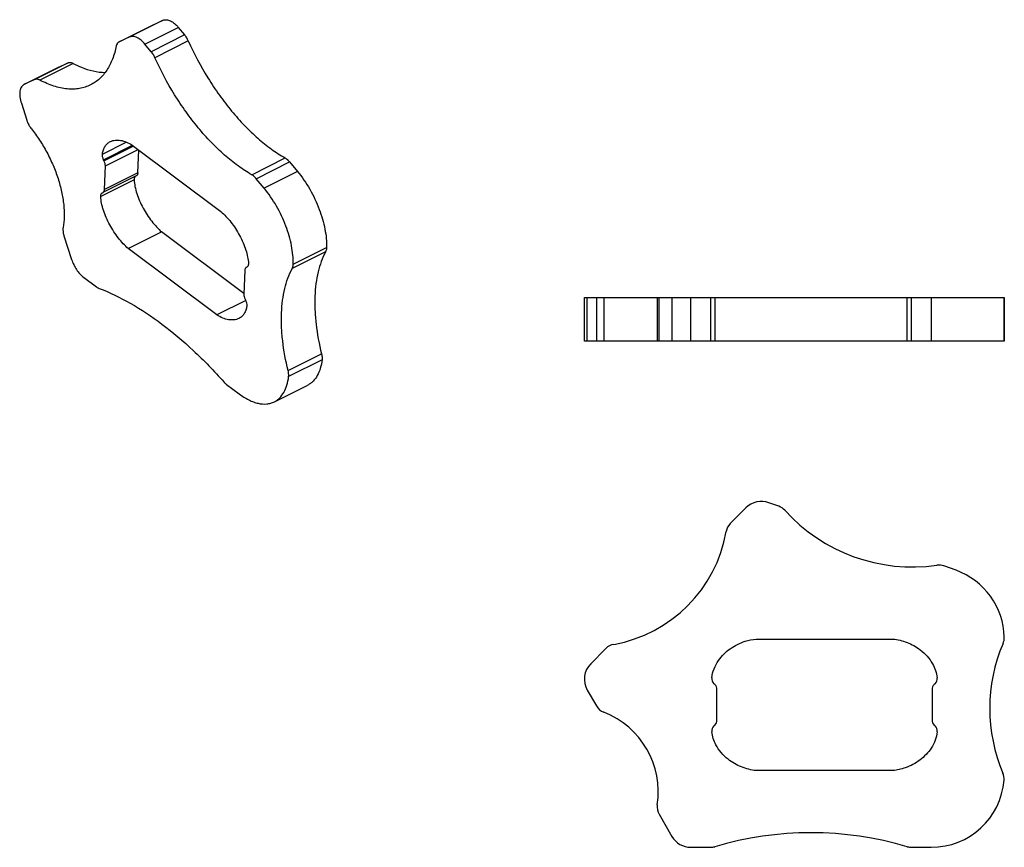
# Model space of a CAD drawing. Units: millimetres. Extents: x -992 to -319, y 108 to 674.
import ezdxf

# ---------------------------------------------------------------- set-up
doc = ezdxf.new("R2010")
doc.units = ezdxf.units.MM
doc.header["$LTSCALE"] = 27.377778
doc.layers.get('0').update_dxf_attribs({"linetype": 'CONTINUOUS'})

msp = doc.modelspace()

# ---------------------------------------------------------------- linework, layer by layer
at = {"color": 7, "linetype": 'Continuous'}
for p, q in [((-924.14, 658.74), (-901.31, 670.18)), ((-894.01, 673.45), (-916.84, 662.01)), ((-906.54, 657.14), (-883.71, 668.58)), ((-901.42, 670.12), (-901.31, 670.18)), ((-901.31, 670.18), (-894.01, 673.45)), ((-883.71, 668.58), (-879.4, 663.37)), ((-916.84, 662.01), (-924.14, 658.74)), ((-879.4, 663.37), (-902.23, 651.93)), ((-924.14, 658.74), (-924.25, 658.69)), ((-902.23, 651.93), (-906.54, 657.14)), ((-876.87, 659.29), (-899.7, 647.85)), ((-988.96, 629.72), (-966.13, 641.16)), ((-959.08, 644.32), (-981.91, 632.88)), ((-955.53, 643.92), (-978.36, 632.48)), ((-966.29, 641.08), (-966.13, 641.16)), ((-966.13, 641.16), (-959.08, 644.32)), ((-988.96, 629.72), (-989.12, 629.64)), ((-981.91, 632.88), (-988.96, 629.72)), ((-991.05, 616.64), (-987.33, 605.07)), ((-935.58, 581.92), (-919.25, 590.1)), ((-934.78, 578), (-914.98, 587.93)), ((-914.27, 587.39), (-934.44, 577.29)), ((-915.14, 588.05), (-854.5, 542.6)), ((-933.6, 573.8), (-911.14, 585.05)), ((-911.41, 568.99), (-910.79, 584.79)), ((-833.48, 567.78), (-810.65, 579.22)), ((-934.44, 577.29), (-934.78, 578)), ((-934.24, 557.55), (-933.6, 573.8)), ((-830.36, 565.05), (-807.53, 576.49)), ((-807.53, 576.49), (-802.21, 570.05)), ((-912.41, 566.94), (-935.24, 555.51)), ((-911.41, 568.99), (-934.24, 557.55)), ((-802.21, 570.05), (-825.04, 558.61)), ((-913.91, 564.22), (-936.74, 552.79)), ((-825.04, 558.61), (-830.36, 565.05)), ((-935.74, 555.28), (-935.68, 555.31)), ((-935.68, 555.31), (-935.3, 555.48)), ((-935.3, 555.48), (-935.25, 555.51)), ((-961.89, 525.94), (-956.71, 509.85)), ((-917.96, 517.26), (-895.13, 528.69)), ((-838.84, 486.5), (-895.13, 528.69)), ((-857.31, 471.8), (-917.96, 517.26)), ((-782.91, 515.09), (-805.74, 503.66)), ((-805.09, 506.57), (-782.26, 518)), ((-838.21, 502.3), (-838.86, 486.06)), ((-837.15, 504.38), (-837.21, 504.35)), ((-837.15, 504.37), (-837.21, 504.35)), ((-836.77, 504.54), (-837.15, 504.37)), ((-836.71, 504.57), (-836.77, 504.54)), ((-836.71, 504.57), (-836.77, 504.54)), ((-948.53, 497.64), (-939.76, 491.07)), ((-837.59, 481.68), (-857.31, 471.8)), ((-838.02, 482.56), (-837.67, 481.85)), ((-605.94, 453.84), (-605.94, 483.84)), ((-605.94, 483.84), (-318.79, 483.84)), ((-603.93, 453.84), (-603.93, 483.84)), ((-597.66, 483.84), (-597.66, 453.84)), ((-592.65, 483.84), (-592.65, 453.84)), ((-556.16, 483.84), (-556.16, 453.84)), ((-554.82, 453.84), (-554.82, 483.84)), ((-546.11, 483.84), (-546.11, 453.84)), ((-533.12, 453.84), (-533.12, 483.84)), ((-519.58, 483.84), (-519.58, 453.84)), ((-516.73, 483.84), (-516.73, 453.84)), ((-385.03, 453.84), (-385.03, 483.84)), ((-382.18, 453.84), (-382.18, 483.84)), ((-368.66, 483.84), (-368.66, 453.84)), ((-318.82, 453.84), (-318.82, 483.84)), ((-318.79, 453.84), (-318.79, 483.84)), ((-318.76, 483.84), (-318.69, 483.84)), ((-318.69, 483.84), (-318.69, 453.84)), ((-318.79, 453.84), (-605.94, 453.84)), ((-808.58, 433.8), (-785.75, 445.24)), ((-785.4, 441.13), (-808.23, 429.69)), ((-850.72, 424.33), (-841.96, 417.77)), ((-818, 412.39), (-795.17, 423.83)), ((-495.42, 339.82), (-506.17, 329.03)), ((-472.92, 340.9), (-479.69, 343.35)), ((-351.69, 297.12), (-360.06, 300.14)), ((-488.47, 250.09), (-394.88, 250.09)), ((-591.19, 243.66), (-601.57, 233.23)), ((-516.74, 218.96), (-517.3, 219.52)), ((-366.05, 219.52), (-366.61, 218.96)), ((-603.93, 215.14), (-597.66, 204.3)), ((-515.28, 194.76), (-515.28, 215.42)), ((-368.08, 215.42), (-368.08, 194.76)), ((-517.3, 190.67), (-516.74, 191.23)), ((-366.61, 191.23), (-366.05, 190.67)), ((-394.88, 160.09), (-488.47, 160.09)), ((-554.82, 130.16), (-546.11, 115.09)), ((-533.12, 107.59), (-519.58, 107.59)), ((-382.18, 107.59), (-368.66, 107.59))]:
    msp.add_line(p, q, dxfattribs=at)
for centre, radius, start, end in [((-894.1, 651.51), 18.9, 24.3046, 31.71082), ((-916.93, 640.07), 18.9, 24.30461, 31.71091), ((-484.79, 329.24), 15, 70.14147, 135.11814), ((-476.32, 331.5), 10, 42.06899, 70.14147), ((-381.67, 416.93), 117.5, 222.06899, 278.21396), ((-602.53, 339.97), 95, 280.10771, 350.12857), ((-499.08, 321.97), 10, 135.11814, 170.12857), ((-363.46, 290.73), 10, 70.14147, 98.21396), ((-368.68, 250.09), 50, 1.42095, 70.14147), ((-328.69, 251.08), 10, 336.72236, 1.42095), ((-584.1, 236.6), 10, 100.10771, 135.11814), ((-215.98, 202.59), 112.7, 156.72236, 203.15865), ((-590.94, 222.65), 15, 135.11814, 210.02243), ((-513.77, 223.05), 5, 173.59596, 225), ((-369.59, 223.05), 5, 315, 6.40386), ((-520.28, 215.42), 5, 0, 45), ((-363.08, 215.42), 5, 135, 180), ((-589.01, 209.31), 10, 210.02243, 248.6389), ((-613.99, 145.42), 58.6, 351.40596, 68.6389), ((-513.77, 187.13), 5, 135, 186.41244), ((-520.28, 194.76), 5, 315, 360), ((-363.08, 194.76), 5, 180, 225), ((-369.59, 187.13), 5, 353.59498, 45), ((-328.79, 154.34), 10, 355.33201, 23.15865), ((-368.66, 157.59), 50, 270, 355.33201), ((-546.16, 135.17), 10, 171.40596, 210.02243), ((-533.12, 122.59), 15, 210.02243, 270), ((-450.88, -113.41), 231, 73.43687, 106.56313), ((-519.58, 117.59), 10, 270, 286.56313), ((-382.18, 117.59), 10, 253.43687, 270)]:
    msp.add_arc(centre, radius, start, end, dxfattribs=at)
for points, knots in [([(-894.01, 673.45), (-893.66, 673.6), (-892.91, 673.82), (-891.69, 673.85), (-890.4, 673.6), (-889.55, 673.27), (-889.12, 673.06)], [0, 0, 0, 0, 0.223312, 0.459426, 0.71668, 1, 1, 1, 1]), ([(-889.12, 673.06), (-888.13, 672.6), (-886.16, 671.26), (-884.51, 669.55), (-883.71, 668.58)], [0, 0, 0, 0, 0.464117, 1, 1, 1, 1]), ([(-911.95, 661.63), (-912.38, 661.83), (-913.23, 662.16), (-914.52, 662.41), (-915.74, 662.38), (-916.49, 662.16), (-916.84, 662.01)], [0, 0, 0, 0, 0.28332, 0.540574, 0.776688, 1, 1, 1, 1]), ([(-906.54, 657.14), (-907.34, 658.12), (-908.99, 659.82), (-910.96, 661.16), (-911.95, 661.63)], [0, 0, 0, 0, 0.535883, 1, 1, 1, 1]), ([(-879.4, 663.37), (-879.27, 663.22), (-878.78, 662.6), (-878.33, 661.95), (-878.02, 661.44)], [0, 0, 0, 0, 0.244877, 1, 1, 1, 1]), ([(-926.1, 655.88), (-926.73, 652.82), (-928.36, 647.06), (-932.2, 639.36), (-936.5, 634.18), (-940.47, 631.02), (-942.6, 629.76), (-943.69, 629.21)], [0, 0, 0, 0, 0.283866, 0.540639, 0.776043, 0.8888, 1, 1, 1, 1]), ([(-925.38, 657.68), (-925.47, 657.55), (-925.8, 657), (-926, 656.37), (-926.1, 655.88)], [0, 0, 0, 0, 0.231705, 1, 1, 1, 1]), ([(-924.25, 658.69), (-924.47, 658.58), (-924.9, 658.28), (-925.23, 657.89), (-925.38, 657.68)], [0, 0, 0, 0, 0.487874, 1, 1, 1, 1]), ([(-876.87, 659.29), (-872.93, 650.57), (-866.22, 637.92), (-855.79, 622.21), (-847.44, 611.33), (-838.66, 601.45), (-829.57, 592.71), (-820.3, 585.26), (-813.86, 581.05), (-810.65, 579.22)], [0, 0, 0, 0, 0.272119, 0.405938, 0.536332, 0.661986, 0.781741, 0.894649, 1, 1, 1, 1]), ([(-900.85, 650), (-900.95, 650.18), (-901.38, 650.84), (-901.85, 651.48), (-902.23, 651.93)], [0, 0, 0, 0, 0.254611, 1, 1, 1, 1]), ([(-833.48, 567.78), (-836.69, 569.62), (-843.13, 573.82), (-852.4, 581.28), (-861.49, 590.01), (-870.27, 599.89), (-878.62, 610.78), (-889.05, 626.49), (-895.76, 639.13), (-899.7, 647.85)], [0, 0, 0, 0, 0.105351, 0.218259, 0.338014, 0.463668, 0.594062, 0.727881, 1, 1, 1, 1]), ([(-959.08, 644.32), (-958.83, 644.43), (-958.28, 644.58), (-957.72, 644.58), (-957.43, 644.54)], [0, 0, 0, 0, 0.484267, 1, 1, 1, 1]), ([(-957.43, 644.54), (-957.28, 644.53), (-956.62, 644.41), (-955.99, 644.16), (-955.53, 643.92)], [0, 0, 0, 0, 0.231318, 1, 1, 1, 1]), ([(-955.53, 643.92), (-953.69, 642.95), (-946.85, 639.71), (-939.27, 637.79), (-933.77, 637.76)], [0, 0, 0, 0, 0.275256, 1, 1, 1, 1]), ([(-980.26, 633.11), (-980.55, 633.14), (-981.11, 633.14), (-981.66, 632.99), (-981.91, 632.88)], [0, 0, 0, 0, 0.515733, 1, 1, 1, 1]), ([(-978.36, 632.48), (-978.52, 632.57), (-979.12, 632.86), (-979.78, 633.05), (-980.26, 633.11)], [0, 0, 0, 0, 0.270474, 1, 1, 1, 1]), ([(-989.12, 629.64), (-989.49, 629.46), (-990.21, 628.95), (-991.05, 627.88), (-991.66, 626.53), (-991.89, 625.52), (-991.98, 624.98)], [0, 0, 0, 0, 0.220679, 0.454835, 0.712774, 1, 1, 1, 1]), ([(-943.69, 629.21), (-944.87, 628.62), (-947.34, 627.61), (-951.28, 626.65), (-955.44, 626.24), (-961.38, 626.46), (-969.26, 628.22), (-975.3, 630.87), (-978.36, 632.48)], [0, 0, 0, 0, 0.10952, 0.220818, 0.335543, 0.455128, 0.712773, 1, 1, 1, 1]), ([(-991.98, 624.98), (-992.19, 623.69), (-992.15, 620.84), (-991.52, 618.07), (-991.05, 616.64)], [0, 0, 0, 0, 0.463494, 1, 1, 1, 1]), ([(-987.33, 605.07), (-987.25, 604.8), (-986.88, 603.75), (-986.42, 602.73), (-986.03, 601.99)], [0, 0, 0, 0, 0.246778, 1, 1, 1, 1]), ([(-986.03, 601.99), (-985.89, 601.75), (-985.35, 600.79), (-984.73, 599.88), (-984.22, 599.24)], [0, 0, 0, 0, 0.254518, 1, 1, 1, 1]), ([(-984.22, 599.24), (-982.23, 596.76), (-978.45, 591.52), (-973.48, 583.14), (-969.24, 574.3), (-965.85, 565.25), (-963.4, 556.24), (-961.96, 547.52), (-961.57, 539.32), (-962.04, 534.09), (-962.48, 531.65)], [0, 0, 0, 0, 0.130942, 0.265445, 0.400783, 0.534186, 0.662986, 0.784773, 0.89756, 1, 1, 1, 1]), ([(-935.58, 581.92), (-935.45, 582.89), (-935.02, 584.72), (-933.87, 587.19), (-932.24, 589.16), (-930.88, 590.09), (-930.16, 590.45)], [0, 0, 0, 0, 0.279113, 0.534636, 0.771775, 1, 1, 1, 1]), ([(-930.16, 590.45), (-929.14, 590.96), (-926.79, 591.62), (-923, 591.41), (-919.02, 590.2), (-916.44, 588.85), (-915.14, 588.05)], [0, 0, 0, 0, 0.216424, 0.45105, 0.71176, 1, 1, 1, 1]), ([(-934.78, 578), (-935.1, 578.66), (-935.55, 579.93), (-935.67, 581.3), (-935.58, 581.92)], [0, 0, 0, 0, 0.538714, 1, 1, 1, 1]), ([(-810.65, 579.22), (-810.51, 579.14), (-809.95, 578.8), (-809.44, 578.4), (-809.06, 578.07)], [0, 0, 0, 0, 0.237044, 1, 1, 1, 1]), ([(-933.6, 573.8), (-933.58, 574.36), (-933.74, 575.58), (-934.16, 576.72), (-934.44, 577.29)], [0, 0, 0, 0, 0.470094, 1, 1, 1, 1]), ([(-809.06, 578.07), (-808.93, 577.96), (-808.39, 577.46), (-807.89, 576.92), (-807.53, 576.49)], [0, 0, 0, 0, 0.240816, 1, 1, 1, 1]), ([(-913, 566.67), (-913.14, 566.59), (-913.4, 566.36), (-913.68, 565.9), (-913.86, 565.32), (-913.91, 564.9), (-913.91, 564.68)], [0, 0, 0, 0, 0.212281, 0.443903, 0.705304, 1, 1, 1, 1]), ([(-911.41, 568.99), (-911.42, 568.75), (-911.47, 568.31), (-911.67, 567.71), (-911.98, 567.24), (-912.27, 567.02), (-912.42, 566.94)], [0, 0, 0, 0, 0.296458, 0.557556, 0.787922, 1, 1, 1, 1]), ([(-831.89, 566.63), (-832.02, 566.75), (-832.52, 567.17), (-833.06, 567.54), (-833.48, 567.78)], [0, 0, 0, 0, 0.262953, 1, 1, 1, 1]), ([(-830.36, 565.05), (-830.49, 565.2), (-830.96, 565.75), (-831.48, 566.28), (-831.89, 566.63)], [0, 0, 0, 0, 0.258824, 1, 1, 1, 1]), ([(-802.21, 570.05), (-799.05, 566.23), (-793.36, 557.9), (-789.05, 548.78), (-787.27, 544.03)], [0, 0, 0, 0, 0.494011, 1, 1, 1, 1]), ([(-913.91, 564.68), (-913.92, 564.64), (-913.92, 564.49), (-913.92, 564.34), (-913.91, 564.22)], [0, 0, 0, 0, 0.244251, 1, 1, 1, 1]), ([(-913.91, 564.22), (-913.84, 562.72), (-913.4, 559.56), (-912.13, 554.76), (-910.24, 549.82), (-907.85, 544.92), (-905.05, 540.24), (-901.95, 535.91), (-898.66, 532.04), (-896.31, 529.74), (-895.13, 528.69)], [0, 0, 0, 0, 0.109782, 0.231904, 0.36211, 0.495986, 0.629719, 0.760159, 0.884416, 1, 1, 1, 1]), ([(-936.74, 552.79), (-936.75, 553.07), (-936.74, 553.61), (-936.57, 554.35), (-936.24, 554.93), (-935.91, 555.2), (-935.74, 555.28)], [0, 0, 0, 0, 0.303217, 0.567224, 0.794926, 1, 1, 1, 1]), ([(-917.96, 517.26), (-919.14, 518.3), (-921.49, 520.61), (-924.78, 524.47), (-927.88, 528.8), (-930.68, 533.48), (-933.07, 538.38), (-934.96, 543.33), (-936.23, 548.13), (-936.67, 551.28), (-936.74, 552.79)], [0, 0, 0, 0, 0.115584, 0.239841, 0.370281, 0.504014, 0.63789, 0.768096, 0.890218, 1, 1, 1, 1]), ([(-935.25, 555.51), (-935.1, 555.58), (-934.81, 555.8), (-934.5, 556.27), (-934.3, 556.87), (-934.25, 557.31), (-934.24, 557.55)], [0, 0, 0, 0, 0.212078, 0.442444, 0.703542, 1, 1, 1, 1]), ([(-810.1, 532.59), (-811.88, 537.34), (-816.19, 546.46), (-821.88, 554.79), (-825.04, 558.61)], [0, 0, 0, 0, 0.505989, 1, 1, 1, 1]), ([(-854.5, 542.6), (-853.3, 541.55), (-850.94, 539.23), (-847.63, 535.33), (-844.51, 530.95), (-841.7, 526.23), (-839.31, 521.31), (-837.45, 516.38), (-836.21, 511.64), (-835.79, 508.53), (-835.71, 507.07)], [0, 0, 0, 0, 0.11606, 0.24137, 0.373141, 0.508062, 0.642496, 0.772206, 0.892665, 1, 1, 1, 1]), ([(-787.27, 544.03), (-785.63, 539.66), (-783.69, 533.04), (-782.4, 524.25), (-782.22, 520.03), (-782.26, 518)], [0, 0, 0, 0, 0.526033, 0.771133, 1, 1, 1, 1]), ([(-805.09, 506.57), (-805.05, 508.6), (-805.23, 512.81), (-806.52, 521.61), (-808.46, 528.22), (-810.1, 532.59)], [0, 0, 0, 0, 0.228867, 0.473967, 1, 1, 1, 1]), ([(-962.48, 531.65), (-962.52, 531.44), (-962.64, 530.56), (-962.62, 529.66), (-962.55, 528.98)], [0, 0, 0, 0, 0.232031, 1, 1, 1, 1]), ([(-962.55, 528.98), (-962.52, 528.73), (-962.38, 527.7), (-962.13, 526.69), (-961.89, 525.94)], [0, 0, 0, 0, 0.239115, 1, 1, 1, 1]), ([(-782.91, 515.09), (-785.23, 510.78), (-787.79, 503.49), (-789.67, 493.12), (-790.38, 484.43), (-790.35, 475.19), (-789.29, 461.98), (-787.41, 451.96), (-785.75, 445.24)], [0, 0, 0, 0, 0.20614, 0.320612, 0.442766, 0.572366, 0.708928, 1, 1, 1, 1]), ([(-782.26, 518), (-782.26, 517.73), (-782.32, 516.73), (-782.57, 515.73), (-782.91, 515.09)], [0, 0, 0, 0, 0.278058, 1, 1, 1, 1]), ([(-956.71, 509.85), (-956.32, 508.62), (-955.34, 506.2), (-954.05, 503.94), (-953.33, 502.87)], [0, 0, 0, 0, 0.498832, 1, 1, 1, 1]), ([(-835.71, 507.07), (-835.69, 506.69), (-835.73, 505.98), (-835.98, 505.31), (-836.16, 505.06)], [0, 0, 0, 0, 0.549575, 1, 1, 1, 1]), ([(-805.74, 503.66), (-805.64, 503.85), (-805.23, 504.77), (-805.1, 505.79), (-805.09, 506.57)], [0, 0, 0, 0, 0.224152, 1, 1, 1, 1]), ([(-953.33, 502.87), (-952.64, 501.83), (-951.18, 499.95), (-949.44, 498.32), (-948.53, 497.64)], [0, 0, 0, 0, 0.523842, 1, 1, 1, 1]), ([(-837.21, 504.35), (-837.36, 504.27), (-837.64, 504.05), (-837.95, 503.58), (-838.15, 502.98), (-838.2, 502.54), (-838.21, 502.3)], [0, 0, 0, 0, 0.212078, 0.442444, 0.703542, 1, 1, 1, 1]), ([(-836.16, 505.06), (-836.2, 505), (-836.35, 504.81), (-836.55, 504.65), (-836.71, 504.57)], [0, 0, 0, 0, 0.261007, 1, 1, 1, 1]), ([(-808.58, 433.8), (-810.24, 440.52), (-812.12, 450.55), (-813.18, 463.76), (-813.21, 473), (-812.5, 481.69), (-810.62, 492.05), (-808.06, 499.34), (-805.74, 503.66)], [0, 0, 0, 0, 0.291072, 0.427634, 0.557234, 0.679388, 0.79386, 1, 1, 1, 1]), ([(-939.76, 491.07), (-939.68, 491.01), (-939.38, 490.79), (-939.06, 490.59), (-938.82, 490.45)], [0, 0, 0, 0, 0.258109, 1, 1, 1, 1]), ([(-938.82, 490.45), (-938.74, 490.41), (-938.45, 490.24), (-938.13, 490.1), (-937.9, 490.01)], [0, 0, 0, 0, 0.259153, 1, 1, 1, 1]), ([(-937.9, 490.01), (-930.54, 487.19), (-915.61, 479.94), (-894.04, 465.55), (-872.65, 447.43), (-859.18, 433.51), (-852.55, 426.04)], [0, 0, 0, 0, 0.219756, 0.46067, 0.721558, 1, 1, 1, 1]), ([(-838.86, 486.06), (-838.88, 485.49), (-838.72, 484.28), (-838.3, 483.14), (-838.02, 482.56)], [0, 0, 0, 0, 0.470094, 1, 1, 1, 1]), ([(-837.67, 481.85), (-837.36, 481.2), (-836.9, 479.92), (-836.78, 478.55), (-836.87, 477.93)], [0, 0, 0, 0, 0.538715, 1, 1, 1, 1]), ([(-842.3, 469.4), (-842.8, 469.15), (-843.88, 468.73), (-846.23, 468.27), (-849.48, 468.45), (-853.46, 469.66), (-856.03, 471.01), (-857.31, 471.8)], [0, 0, 0, 0, 0.107034, 0.217252, 0.452817, 0.71409, 1, 1, 1, 1]), ([(-836.87, 477.93), (-837.01, 476.98), (-837.42, 475.15), (-838.57, 472.68), (-840.2, 470.7), (-841.57, 469.76), (-842.3, 469.4)], [0, 0, 0, 0, 0.276076, 0.531021, 0.769278, 1, 1, 1, 1]), ([(-785.75, 445.24), (-785.71, 445.06), (-785.54, 444.34), (-785.43, 443.62), (-785.39, 443.08)], [0, 0, 0, 0, 0.258597, 1, 1, 1, 1]), ([(-785.4, 441.13), (-785.62, 439.14), (-786.33, 435.4), (-788.35, 430.36), (-790.84, 426.97), (-793.21, 424.95), (-794.5, 424.16), (-795.17, 423.83)], [0, 0, 0, 0, 0.290709, 0.549525, 0.78204, 0.892022, 1, 1, 1, 1]), ([(-785.39, 443.08), (-785.37, 442.91), (-785.33, 442.26), (-785.35, 441.61), (-785.4, 441.13)], [0, 0, 0, 0, 0.262667, 1, 1, 1, 1]), ([(-808.22, 431.64), (-808.23, 431.82), (-808.31, 432.55), (-808.45, 433.26), (-808.58, 433.8)], [0, 0, 0, 0, 0.241041, 1, 1, 1, 1]), ([(-808.23, 429.69), (-808.21, 429.85), (-808.16, 430.5), (-808.17, 431.15), (-808.22, 431.64)], [0, 0, 0, 0, 0.237308, 1, 1, 1, 1]), ([(-852.55, 426.04), (-852.48, 425.96), (-852.19, 425.64), (-851.88, 425.33), (-851.65, 425.11)], [0, 0, 0, 0, 0.255327, 1, 1, 1, 1]), ([(-851.65, 425.11), (-851.57, 425.04), (-851.27, 424.77), (-850.96, 424.51), (-850.72, 424.33)], [0, 0, 0, 0, 0.25677, 1, 1, 1, 1]), ([(-818, 412.39), (-817.33, 412.73), (-816.04, 413.51), (-813.67, 415.53), (-811.18, 418.92), (-809.16, 423.96), (-808.45, 427.7), (-808.23, 429.69)], [0, 0, 0, 0, 0.107978, 0.21796, 0.450475, 0.709291, 1, 1, 1, 1]), ([(-841.96, 417.77), (-839.9, 416.22), (-836.73, 414.19), (-832.29, 412.27), (-828.24, 411.05), (-824.21, 410.68), (-820.49, 411.35), (-818.79, 412), (-818, 412.39)], [0, 0, 0, 0, 0.299342, 0.435078, 0.561683, 0.790484, 0.896597, 1, 1, 1, 1]), ([(-518.74, 223.61), (-518.51, 225.65), (-517.48, 229.78), (-513.63, 236.94), (-506.48, 243.99), (-497.17, 248.54), (-490.98, 249.83), (-488.47, 250.09)], [0, 0, 0, 0, 0.153494, 0.306989, 0.565384, 0.82378, 1, 1, 1, 1]), ([(-394.88, 250.09), (-391.66, 249.75), (-385.1, 248.2), (-377.09, 243.79), (-371.34, 238.52), (-366.71, 232.09), (-364.98, 226.83), (-364.62, 223.61)], [0, 0, 0, 0, 0.228496, 0.456992, 0.604514, 0.752035, 1, 1, 1, 1]), ([(-488.47, 160.09), (-491.85, 160.45), (-498.69, 162.12), (-506.84, 166.78), (-512.54, 172.26), (-516.81, 178.53), (-518.4, 183.57), (-518.74, 186.57)], [0, 0, 0, 0, 0.239598, 0.479195, 0.626826, 0.774458, 1, 1, 1, 1]), ([(-364.62, 186.57), (-364.83, 184.69), (-365.74, 180.87), (-369.22, 173.95), (-376.02, 166.82), (-385.56, 161.82), (-392.07, 160.39), (-394.88, 160.09)], [0, 0, 0, 0, 0.144954, 0.289909, 0.545177, 0.800445, 1, 1, 1, 1])]:
    msp.add_open_spline(points, degree=3, knots=knots, dxfattribs=at)

doc.saveas('drawing.dxf')
